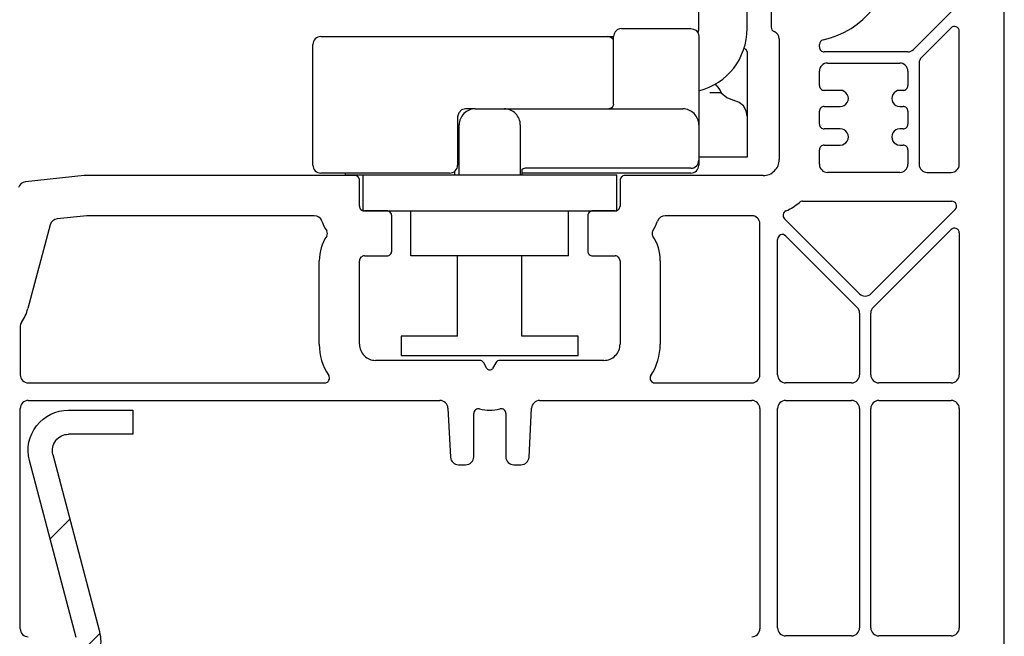
# Model space of a CAD drawing. Units: millimetres. Extents: x 36 to 847, y -73 to 401.
# Drawn here: x 96 to 157, y 313 to 351 of the extents above; entities that cross this region are included whole.
import ezdxf

# ---------------------------------------------------------------- set-up
doc = ezdxf.new("R2010")
doc.units = ezdxf.units.MM
for name, color, linetype in [('ferrage', 92, 'Continuous'), ('profiles', 7, 'Continuous'), ('renforts acier', 1, 'Continuous')]:
    doc.layers.add(name, color=color, linetype=linetype)

msp = doc.modelspace()

# ---------------------------------------------------------------- hatches: boundary and pattern name
at = {"layer": 'renforts acier'}
h = msp.add_hatch(dxfattribs=at)
h.set_pattern_fill('ANSI31', color=256)
h.set_pattern_definition([(45, (469.045, 142.068), (-4.49013, 4.49013), [])])
edge = h.paths.add_edge_path()
edge.add_line((140.179, 311.26), (141.678, 311.26))
edge.add_line((141.678, 311.26), (141.678, 284.961))
edge.add_spline(control_points=[(141.678, 284.961), (141.678, 283.303), (141.093, 281.889), (139.921, 280.717), (138.75, 279.546), (137.336, 278.96), (135.679, 278.96)], knot_values=[0, 0, 0, 0, 1, 1, 1, 2, 2, 2, 2], degree=3, periodic=0)
edge.add_line((135.679, 278.96), (102.678, 278.96))
edge.add_spline(control_points=[(102.678, 278.96), (101.022, 278.96), (99.607, 279.546), (98.436, 280.717), (97.265, 281.889), (96.679, 283.303), (96.679, 284.961)], knot_values=[0, 0, 0, 0, 1, 1, 1, 2, 2, 2, 2], degree=3, periodic=0)
edge.add_line((96.679, 284.961), (96.679, 300.551))
edge.add_spline(control_points=[(96.679, 300.551), (96.679, 300.777), (96.703, 300.967), (96.76, 301.185)], knot_values=[0, 0, 0, 0, 1, 1, 1, 1], degree=3, periodic=0)
edge.add_line((96.76, 301.185), (99.646, 312.203))
edge.add_spline(control_points=[(99.646, 312.203), (99.692, 312.377), (99.692, 312.535), (99.646, 312.709)], knot_values=[0, 0, 0, 0, 1, 1, 1, 1], degree=3, periodic=0)
edge.add_line((99.646, 312.709), (96.76, 323.727))
edge.add_spline(control_points=[(96.76, 323.727), (96.557, 324.503), (96.709, 325.252), (97.199, 325.887), (97.69, 326.523), (98.376, 326.86), (99.179, 326.86)], knot_values=[0, 0, 0, 0, 1, 1, 1, 2, 2, 2, 2], degree=3, periodic=0)
edge.add_line((99.179, 326.86), (103.179, 326.86))
edge.add_line((103.179, 326.86), (103.179, 325.36))
edge.add_line((103.179, 325.36), (99.179, 325.36))
edge.add_spline(control_points=[(99.179, 325.36), (98.857, 325.36), (98.583, 325.226), (98.387, 324.971), (98.191, 324.717), (98.13, 324.417), (98.211, 324.107)], knot_values=[0, 0, 0, 0, 1, 1, 1, 2, 2, 2, 2], degree=3, periodic=0)
edge.add_line((98.211, 324.107), (101.097, 313.089))
edge.add_spline(control_points=[(101.097, 313.089), (101.211, 312.653), (101.211, 312.258), (101.097, 311.822)], knot_values=[0, 0, 0, 0, 1, 1, 1, 1], degree=3, periodic=0)
edge.add_line((101.097, 311.822), (98.211, 300.805))
edge.add_spline(control_points=[(98.211, 300.805), (98.189, 300.718), (98.179, 300.642), (98.179, 300.551)], knot_values=[0, 0, 0, 0, 1, 1, 1, 1], degree=3, periodic=0)
edge.add_line((98.179, 300.551), (98.179, 284.961))
edge.add_spline(control_points=[(98.179, 284.961), (98.179, 283.717), (98.618, 282.657), (99.496, 281.779), (100.376, 280.899), (101.436, 280.46), (102.678, 280.46)], knot_values=[0, 0, 0, 0, 1, 1, 1, 2, 2, 2, 2], degree=3, periodic=0)
edge.add_line((102.678, 280.46), (135.679, 280.46))
edge.add_spline(control_points=[(135.679, 280.46), (136.921, 280.46), (137.982, 280.899), (138.861, 281.779), (139.739, 282.657), (140.179, 283.717), (140.179, 284.961)], knot_values=[0, 0, 0, 0, 1, 1, 1, 2, 2, 2, 2], degree=3, periodic=0)
edge.add_line((140.179, 284.961), (140.179, 311.26))

# ---------------------------------------------------------------- linework, layer by layer
at = {"layer": 'ferrage'}
for points in [[(138.378, 350.61), (138.378, 365.11)], [(141.378, 351.11), (141.378, 352.013)], [(141.378, 350.61), (141.378, 351.11)], [(133.105, 350.27), (133.078, 350.11)], [(133.179, 350.412), (133.105, 350.27)], [(133.296, 350.523), (133.179, 350.412)], [(133.446, 350.592), (133.296, 350.523)], [(133.572, 350.61), (133.446, 350.592)], [(133.578, 350.61), (133.572, 350.61)], [(133.578, 350.61), (134.251, 350.61)], [(134.251, 350.61), (135.083, 350.61)], [(135.083, 350.61), (136.011, 350.61)], [(136.011, 350.61), (136.966, 350.61)], [(136.966, 350.61), (137.878, 350.61)], [(137.878, 350.61), (137.882, 350.61)], [(137.882, 350.61), (138.055, 350.578)], [(138.055, 350.578), (138.192, 350.499)], [(138.192, 350.499), (138.292, 350.391)], [(138.292, 350.391), (138.356, 350.259)], [(114.878, 350.11), (114.93, 350.11)], [(114.93, 350.11), (115.079, 350.11)], [(115.079, 350.11), (117.121, 350.11)], [(117.121, 350.11), (117.259, 350.11)], [(117.259, 350.11), (117.429, 350.11)], [(117.429, 350.11), (132.678, 350.11)], [(132.678, 350.11), (132.872, 350.11)], [(132.872, 350.11), (133.071, 350.11)], [(133.078, 345.91), (133.078, 350.11)], [(138.356, 350.259), (138.378, 350.11)], [(138.378, 350.11), (138.378, 345.216)], [(114.378, 342.11), (114.378, 349.61)], [(141.32, 349.307), (141.187, 349.391)], [(141.378, 349.149), (141.32, 349.307)], [(141.378, 349.149), (141.378, 345.161)], [(139.76, 346.61), (139.064, 346.61)], [(139.379, 347.147), (139.428, 347.111)], [(139.428, 347.111), (139.539, 346.99)], [(139.539, 346.99), (139.678, 346.784)], [(139.678, 346.784), (139.76, 346.61)], [(139.76, 346.61), (140.131, 346.309)], [(140.131, 346.309), (140.578, 346.14)], [(140.895, 346.016), (140.578, 346.14)], [(141.152, 345.793), (140.895, 346.016)], [(123.628, 345.543), (123.445, 345.36)], [(123.878, 345.61), (123.628, 345.543)], [(124.478, 345.61), (123.878, 345.61)], [(124.478, 345.61), (126.278, 345.61)], [(126.278, 345.61), (126.38, 345.61)], [(126.38, 345.61), (126.68, 345.61)], [(126.68, 345.61), (127.156, 345.61)], [(127.156, 345.61), (127.778, 345.61)], [(127.778, 345.61), (128.502, 345.61)], [(128.502, 345.61), (129.278, 345.61)], [(129.278, 345.61), (137.378, 345.61)], [(132.783, 345.61), (132.778, 345.61)], [(132.857, 345.621), (132.783, 345.61)], [(132.947, 345.662), (132.857, 345.621)], [(133.017, 345.729), (132.947, 345.662)], [(133.062, 345.814), (133.017, 345.729)], [(133.078, 345.91), (133.062, 345.814)], [(141.32, 345.496), (141.152, 345.793)], [(141.378, 345.161), (141.32, 345.496)], [(123.445, 345.36), (123.378, 345.11)], [(123.378, 345.11), (123.378, 342.115)], [(138.378, 345.216), (138.378, 344.845)], [(138.378, 344.845), (138.378, 344.616)], [(141.378, 345.161), (141.378, 343.782)], [(123.478, 341.51), (123.478, 344.61)], [(127.278, 344.61), (127.278, 341.51)], [(138.378, 344.616), (138.378, 344.61)], [(138.378, 344.61), (138.378, 342.41)], [(141.378, 343.782), (141.378, 343.146)], [(141.378, 343.146), (141.378, 342.746)], [(141.378, 342.61), (138.378, 342.61)], [(138.378, 342.41), (138.378, 342.11)], [(141.378, 342.746), (141.378, 342.61)], [(123.178, 341.71), (123.178, 341.51)], [(127.454, 341.884), (127.378, 341.82)], [(127.378, 341.82), (127.378, 341.51)], [(127.578, 341.91), (127.454, 341.884)], [(128.365, 341.91), (127.578, 341.91)], [(129.278, 341.91), (128.365, 341.91)], [(137.378, 341.91), (129.278, 341.91)], [(137.732, 341.91), (137.378, 341.91)], [(137.878, 341.91), (137.732, 341.91)], [(114.93, 341.61), (114.878, 341.61)], [(115.079, 341.61), (114.93, 341.61)], [(117.121, 341.61), (115.079, 341.61)], [(116.378, 341.61), (116.378, 341.51)], [(116.378, 341.51), (116.506, 341.51)], [(116.506, 341.51), (116.881, 341.51)], [(116.881, 341.51), (117.478, 341.51)], [(117.669, 341.61), (117.121, 341.61)], [(117.478, 341.51), (117.478, 339.26)], [(117.478, 341.51), (122.628, 341.51)], [(118.419, 341.61), (117.669, 341.61)], [(120.738, 341.61), (118.419, 341.61)], [(121.239, 341.61), (120.738, 341.61)], [(121.682, 341.61), (121.239, 341.61)], [(122.878, 341.61), (121.682, 341.61)], [(122.628, 341.51), (122.822, 341.51)], [(122.822, 341.51), (125.378, 341.51)], [(125.378, 341.51), (127.934, 341.51)], [(129.177, 341.61), (127.378, 341.61)], [(127.934, 341.51), (128.128, 341.51)], [(128.128, 341.51), (133.278, 341.51)], [(131.058, 341.61), (129.177, 341.61)], [(132.992, 341.61), (131.058, 341.61)], [(134.949, 341.61), (132.993, 341.61)], [(133.278, 339.26), (133.278, 341.51)], [(137.878, 341.61), (134.949, 341.61)], [(117.478, 339.26), (133.278, 339.26)], [(120.478, 336.46), (120.478, 339.26)], [(130.278, 336.46), (130.278, 339.26)], [(130.278, 336.46), (120.478, 336.46)], [(123.378, 331.46), (123.378, 336.46)], [(127.378, 331.46), (127.378, 336.46)], [(123.378, 331.46), (119.878, 331.46)], [(119.878, 331.46), (119.878, 330.26)], [(130.878, 331.46), (127.378, 331.46)], [(130.878, 330.26), (130.878, 331.46)], [(119.878, 330.26), (130.878, 330.26)]]:
    msp.add_lwpolyline(points, dxfattribs=at)
for points in [[(138.337, 350.326), (138.366, 350.423), (138.378, 350.509), (138.378, 350.61)], [(138.378, 346.737), (140.173, 347.201), (141.378, 348.756), (141.378, 350.61)], [(133.078, 349.91), (132.981, 350.041), (132.841, 350.11), (132.678, 350.11)], [(132.678, 345.61), (132.821, 345.61), (132.944, 345.663), (133.042, 345.767)]]:
    msp.add_open_spline(points, degree=3, dxfattribs=at)
for points in [[(114.878, 350.11), (114.74, 350.11), (114.622, 350.061), (114.525, 349.964), (114.427, 349.866), (114.378, 349.748), (114.378, 349.61)], [(124.478, 345.61), (124.202, 345.61), (123.966, 345.513), (123.771, 345.317), (123.576, 345.122), (123.478, 344.886), (123.478, 344.61)], [(127.278, 344.61), (127.278, 344.886), (127.18, 345.122), (126.985, 345.317), (126.79, 345.513), (126.554, 345.61), (126.278, 345.61)], [(138.378, 344.61), (138.378, 344.886), (138.281, 345.122), (138.085, 345.317), (137.89, 345.513), (137.654, 345.61), (137.378, 345.61)], [(137.878, 341.91), (138.016, 341.91), (138.134, 341.959), (138.232, 342.057), (138.33, 342.154), (138.378, 342.272), (138.378, 342.41)], [(114.378, 342.11), (114.378, 341.972), (114.427, 341.854), (114.525, 341.756), (114.622, 341.659), (114.74, 341.61), (114.878, 341.61)], [(122.878, 341.61), (123.016, 341.61), (123.134, 341.659), (123.232, 341.756), (123.329, 341.854), (123.378, 341.972), (123.378, 342.11)], [(137.878, 341.61), (138.016, 341.61), (138.134, 341.659), (138.232, 341.756), (138.33, 341.854), (138.378, 341.972), (138.378, 342.11)]]:
    msp.add_open_spline(points, degree=3, knots=[0, 0, 0, 0, 1, 1, 1, 2, 2, 2, 2], dxfattribs=at)
at = {"layer": 'profiles'}
for points in [[(153.345, 272.645), (156.129, 272.46), (156.629, 272.46), (157.379, 273.211), (157.379, 358.46)], [(143.179, 353.28), (142.879, 353.107), (142.879, 350.701)], [(154.432, 352.008), (151.73, 349.306)], [(154.067, 350.653), (152.225, 348.812)], [(154.578, 342.16), (154.578, 350.441)], [(143.379, 349.96), (143.379, 342.46)], [(145.879, 349.46), (145.879, 349.608)], [(151.377, 349.16), (146.179, 349.16)], [(146.379, 348.46), (150.878, 348.46)], [(152.079, 348.458), (152.079, 342.16)], [(145.879, 347.06), (145.879, 347.96)], [(151.379, 347.96), (151.379, 347.06)], [(147.179, 346.76), (146.179, 346.76)], [(151.079, 346.76), (150.878, 346.76)], [(145.879, 344.66), (145.879, 345.46)], [(146.179, 345.76), (147.179, 345.76)], [(150.878, 345.76), (151.079, 345.76)], [(151.379, 345.46), (151.379, 344.66)], [(147.179, 344.36), (146.179, 344.36)], [(151.079, 344.36), (150.878, 344.36)], [(145.879, 342.16), (145.879, 343.06)], [(146.179, 343.36), (147.179, 343.36)], [(150.878, 343.36), (151.079, 343.36)], [(151.379, 343.06), (151.379, 342.16)], [(100.153, 341.457), (96.507, 341.074)], [(116.979, 341.46), (100.205, 341.46)], [(116.978, 341.46), (103.395, 341.46)], [(117.279, 339.56), (117.279, 341.16)], [(133.479, 341.16), (133.479, 339.56)], [(142.379, 341.46), (133.779, 341.46)], [(150.878, 341.66), (146.379, 341.66)], [(152.578, 341.66), (154.079, 341.66)], [(144.834, 339.86), (154.114, 339.86)], [(118.979, 339.26), (117.579, 339.26)], [(133.179, 339.26), (131.779, 339.26)], [(154.327, 339.348), (149.082, 334.103)], [(114.468, 338.96), (100.31, 338.96), (98.477, 338.768)], [(119.279, 336.76), (119.279, 338.96)], [(131.479, 338.96), (131.479, 336.76)], [(141.679, 338.96), (136.29, 338.96)], [(148.375, 334.103), (143.705, 338.774)], [(98.047, 338.399), (96.649, 333.183)], [(142.179, 329.06), (142.179, 338.46)], [(149.225, 333.257), (154.067, 338.098)], [(143.279, 329.06), (143.279, 337.486)], [(143.791, 337.698), (148.232, 333.257)], [(154.578, 337.886), (154.578, 329.06)], [(117.579, 336.46), (118.979, 336.46)], [(131.779, 336.46), (133.179, 336.46)], [(114.779, 330.96), (114.779, 336.16)], [(117.279, 330.96), (117.279, 336.16)], [(133.479, 336.16), (133.479, 330.96)], [(135.979, 336.16), (135.979, 330.96)], [(148.378, 332.903), (148.378, 329.06)], [(149.079, 329.06), (149.079, 332.903)], [(96.179, 332.042), (96.179, 329.06)], [(124.744, 329.96), (118.279, 329.96)], [(125.206, 329.46), (125.004, 329.81)], [(125.754, 329.81), (125.552, 329.46)], [(132.479, 329.96), (126.014, 329.96)], [(96.679, 328.56), (115.112, 328.56)], [(135.645, 328.56), (141.679, 328.56)], [(147.879, 328.56), (143.779, 328.56)], [(154.079, 328.56), (149.578, 328.56)], [(96.679, 327.46), (122.279, 327.46)], [(128.478, 327.46), (141.679, 327.46)], [(143.779, 327.46), (147.879, 327.46)], [(149.579, 327.46), (154.079, 327.46)], [(96.179, 313.26), (96.179, 326.96)], [(122.778, 326.987), (122.938, 323.934)], [(124.379, 323.96), (124.379, 326.643)], [(126.379, 326.643), (126.379, 323.96)], [(127.82, 323.934), (127.979, 326.987)], [(142.179, 326.96), (142.179, 313.26)], [(143.279, 313.31), (143.279, 326.96)], [(148.378, 326.96), (148.378, 313.31)], [(149.079, 313.31), (149.079, 326.96)], [(154.579, 326.96), (154.579, 313.31)], [(123.437, 323.46), (123.878, 323.46)], [(126.878, 323.46), (127.32, 323.46)], [(147.879, 312.81), (143.779, 312.81)], [(154.079, 312.81), (149.579, 312.81)]]:
    msp.add_lwpolyline(points, dxfattribs=at)
for points in [[(146.111, 349.9), (148.646, 350.483), (150.379, 352.659), (150.379, 355.26)], [(142.879, 350.701), (142.879, 350.576), (142.95, 350.47), (143.066, 350.424)], [(143.379, 349.96), (143.379, 350.168), (143.259, 350.345), (143.066, 350.424)], [(146.111, 349.9), (145.974, 349.868), (145.879, 349.75), (145.879, 349.608)], [(151.377, 349.16), (151.514, 349.16), (151.632, 349.209), (151.73, 349.306)], [(152.225, 348.812), (152.127, 348.714), (152.079, 348.596), (152.079, 348.458)], [(100.205, 341.46), (100.187, 341.46), (100.171, 341.46), (100.153, 341.457)], [(96.507, 341.074), (96.297, 341.052), (96.131, 340.911), (96.076, 340.706)], [(144.834, 339.86), (144.76, 339.86), (144.697, 339.837), (144.641, 339.789)], [(143.796, 339.26), (144.118, 339.403), (144.372, 339.562), (144.641, 339.789)], [(98.477, 338.768), (98.267, 338.746), (98.101, 338.604), (98.047, 338.399)], [(114.939, 338.627), (114.866, 338.831), (114.684, 338.96), (114.468, 338.96)], [(136.29, 338.96), (136.073, 338.96), (135.891, 338.83), (135.818, 338.626)], [(114.939, 338.627), (115.018, 338.404), (115.107, 338.222), (115.237, 338.025)], [(115.237, 337.696), (115.304, 337.798), (115.304, 337.923), (115.237, 338.025)], [(135.52, 338.024), (135.453, 337.922), (135.453, 337.798), (135.52, 337.695)], [(135.52, 338.024), (135.65, 338.223), (135.739, 338.403), (135.818, 338.626)], [(115.237, 337.696), (114.924, 337.217), (114.779, 336.731), (114.779, 336.16)], [(135.979, 336.16), (135.979, 336.732), (135.834, 337.218), (135.52, 337.695)], [(96.261, 332.315), (96.445, 332.596), (96.563, 332.859), (96.649, 333.183)], [(148.378, 332.903), (148.378, 333.041), (148.33, 333.159), (148.232, 333.257)], [(149.225, 333.257), (149.128, 333.159), (149.079, 333.041), (149.079, 332.903)], [(96.261, 332.315), (96.204, 332.23), (96.179, 332.143), (96.179, 332.042)], [(114.779, 330.96), (114.779, 330.239), (114.964, 329.627), (115.362, 329.026)], [(135.396, 329.026), (135.794, 329.626), (135.979, 330.24), (135.979, 330.96)], [(125.004, 329.81), (124.948, 329.906), (124.854, 329.96), (124.744, 329.96)], [(126.014, 329.96), (125.904, 329.96), (125.809, 329.906), (125.754, 329.81)], [(122.778, 326.987), (122.764, 327.253), (122.546, 327.46), (122.279, 327.46)], [(128.478, 327.46), (128.212, 327.46), (127.994, 327.253), (127.979, 326.987)], [(124.748, 326.935), (125.183, 326.83), (125.574, 326.83), (126.009, 326.935)], [(122.938, 323.934), (122.952, 323.667), (123.171, 323.46), (123.437, 323.46)], [(127.32, 323.46), (127.587, 323.46), (127.805, 323.667), (127.82, 323.934)]]:
    msp.add_open_spline(points, degree=3, dxfattribs=at)
for points, knots in [([(154.578, 350.441), (154.578, 350.565), (154.508, 350.67), (154.394, 350.718), (154.279, 350.765), (154.154, 350.741), (154.067, 350.653)], [0, 0, 0, 0, 1, 1, 1, 2, 2, 2, 2]), ([(145.879, 349.46), (145.879, 349.377), (145.908, 349.306), (145.966, 349.248), (146.025, 349.19), (146.096, 349.16), (146.179, 349.16)], [0, 0, 0, 0, 1, 1, 1, 2, 2, 2, 2]), ([(146.379, 348.46), (146.241, 348.46), (146.123, 348.411), (146.025, 348.313), (145.927, 348.216), (145.879, 348.098), (145.879, 347.96)], [0, 0, 0, 0, 1, 1, 1, 2, 2, 2, 2]), ([(151.379, 347.96), (151.379, 348.098), (151.33, 348.216), (151.232, 348.313), (151.135, 348.411), (151.017, 348.46), (150.878, 348.46)], [0, 0, 0, 0, 1, 1, 1, 2, 2, 2, 2]), ([(145.879, 347.06), (145.879, 346.977), (145.908, 346.907), (145.966, 346.848), (146.025, 346.789), (146.096, 346.76), (146.179, 346.76)], [0, 0, 0, 0, 1, 1, 1, 2, 2, 2, 2]), ([(147.179, 345.76), (147.363, 345.76), (147.519, 345.851), (147.612, 346.01), (147.703, 346.17), (147.703, 346.351), (147.612, 346.51), (147.519, 346.669), (147.363, 346.76), (147.179, 346.76)], [0, 0, 0, 0, 1, 1, 1, 2, 2, 2, 3, 3, 3, 3]), ([(150.878, 346.76), (150.694, 346.76), (150.538, 346.669), (150.446, 346.51), (150.354, 346.351), (150.354, 346.17), (150.446, 346.01), (150.538, 345.851), (150.694, 345.76), (150.878, 345.76)], [0, 0, 0, 0, 1, 1, 1, 2, 2, 2, 3, 3, 3, 3]), ([(151.079, 346.76), (151.161, 346.76), (151.232, 346.789), (151.291, 346.848), (151.35, 346.907), (151.379, 346.977), (151.379, 347.06)], [0, 0, 0, 0, 1, 1, 1, 2, 2, 2, 2]), ([(146.179, 345.76), (146.096, 345.76), (146.025, 345.73), (145.966, 345.672), (145.908, 345.614), (145.879, 345.543), (145.879, 345.46)], [0, 0, 0, 0, 1, 1, 1, 2, 2, 2, 2]), ([(151.379, 345.46), (151.379, 345.543), (151.35, 345.614), (151.291, 345.672), (151.232, 345.73), (151.161, 345.76), (151.079, 345.76)], [0, 0, 0, 0, 1, 1, 1, 2, 2, 2, 2]), ([(145.879, 344.66), (145.879, 344.577), (145.908, 344.507), (145.966, 344.448), (146.025, 344.389), (146.096, 344.36), (146.179, 344.36)], [0, 0, 0, 0, 1, 1, 1, 2, 2, 2, 2]), ([(147.179, 343.36), (147.363, 343.36), (147.519, 343.45), (147.612, 343.61), (147.703, 343.77), (147.703, 343.951), (147.612, 344.11), (147.519, 344.27), (147.363, 344.36), (147.179, 344.36)], [0, 0, 0, 0, 1, 1, 1, 2, 2, 2, 3, 3, 3, 3]), ([(150.878, 344.36), (150.694, 344.36), (150.538, 344.27), (150.446, 344.11), (150.354, 343.951), (150.354, 343.77), (150.446, 343.61), (150.538, 343.45), (150.694, 343.36), (150.878, 343.36)], [0, 0, 0, 0, 1, 1, 1, 2, 2, 2, 3, 3, 3, 3]), ([(151.079, 344.36), (151.161, 344.36), (151.232, 344.389), (151.291, 344.448), (151.35, 344.507), (151.379, 344.577), (151.379, 344.66)], [0, 0, 0, 0, 1, 1, 1, 2, 2, 2, 2]), ([(146.179, 343.36), (146.096, 343.36), (146.025, 343.331), (145.966, 343.272), (145.908, 343.214), (145.879, 343.143), (145.879, 343.06)], [0, 0, 0, 0, 1, 1, 1, 2, 2, 2, 2]), ([(151.379, 343.06), (151.379, 343.143), (151.35, 343.214), (151.291, 343.272), (151.232, 343.331), (151.161, 343.36), (151.079, 343.36)], [0, 0, 0, 0, 1, 1, 1, 2, 2, 2, 2]), ([(142.379, 341.46), (142.655, 341.46), (142.89, 341.558), (143.086, 341.753), (143.281, 341.949), (143.379, 342.184), (143.379, 342.46)], [0, 0, 0, 0, 1, 1, 1, 2, 2, 2, 2]), ([(145.879, 342.16), (145.879, 342.022), (145.927, 341.905), (146.025, 341.806), (146.123, 341.709), (146.241, 341.66), (146.379, 341.66)], [0, 0, 0, 0, 1, 1, 1, 2, 2, 2, 2]), ([(150.878, 341.66), (151.017, 341.66), (151.135, 341.709), (151.232, 341.806), (151.33, 341.905), (151.379, 342.022), (151.379, 342.16)], [0, 0, 0, 0, 1, 1, 1, 2, 2, 2, 2]), ([(152.079, 342.16), (152.079, 342.022), (152.127, 341.905), (152.225, 341.806), (152.323, 341.709), (152.441, 341.66), (152.578, 341.66)], [0, 0, 0, 0, 1, 1, 1, 2, 2, 2, 2]), ([(154.079, 341.66), (154.217, 341.66), (154.335, 341.709), (154.432, 341.806), (154.53, 341.905), (154.578, 342.022), (154.578, 342.16)], [0, 0, 0, 0, 1, 1, 1, 2, 2, 2, 2]), ([(117.279, 341.16), (117.279, 341.243), (117.25, 341.314), (117.191, 341.372), (117.132, 341.43), (117.062, 341.46), (116.979, 341.46)], [0, 0, 0, 0, 1, 1, 1, 2, 2, 2, 2]), ([(133.779, 341.46), (133.696, 341.46), (133.625, 341.43), (133.567, 341.372), (133.508, 341.314), (133.479, 341.243), (133.479, 341.16)], [0, 0, 0, 0, 1, 1, 1, 2, 2, 2, 2]), ([(154.327, 339.348), (154.415, 339.436), (154.439, 339.56), (154.391, 339.675), (154.344, 339.79), (154.239, 339.86), (154.114, 339.86)], [0, 0, 0, 0, 1, 1, 1, 2, 2, 2, 2]), ([(117.279, 339.56), (117.279, 339.477), (117.308, 339.406), (117.367, 339.348), (117.425, 339.29), (117.496, 339.26), (117.579, 339.26)], [0, 0, 0, 0, 1, 1, 1, 2, 2, 2, 2]), ([(119.279, 338.96), (119.279, 339.043), (119.25, 339.113), (119.191, 339.172), (119.132, 339.231), (119.061, 339.26), (118.979, 339.26)], [0, 0, 0, 0, 1, 1, 1, 2, 2, 2, 2]), ([(131.779, 339.26), (131.696, 339.26), (131.625, 339.231), (131.567, 339.172), (131.508, 339.113), (131.479, 339.043), (131.479, 338.96)], [0, 0, 0, 0, 1, 1, 1, 2, 2, 2, 2]), ([(133.179, 339.26), (133.262, 339.26), (133.332, 339.29), (133.391, 339.348), (133.45, 339.406), (133.479, 339.477), (133.479, 339.56)], [0, 0, 0, 0, 1, 1, 1, 2, 2, 2, 2]), ([(143.796, 339.26), (143.702, 339.218), (143.641, 339.141), (143.622, 339.041), (143.604, 338.94), (143.633, 338.846), (143.705, 338.774)], [0, 0, 0, 0, 1, 1, 1, 2, 2, 2, 2]), ([(142.179, 338.46), (142.179, 338.598), (142.13, 338.716), (142.032, 338.813), (141.935, 338.911), (141.817, 338.96), (141.679, 338.96)], [0, 0, 0, 0, 1, 1, 1, 2, 2, 2, 2]), ([(154.578, 337.886), (154.578, 338.01), (154.508, 338.115), (154.394, 338.163), (154.279, 338.21), (154.154, 338.186), (154.067, 338.098)], [0, 0, 0, 0, 1, 1, 1, 2, 2, 2, 2]), ([(143.791, 337.698), (143.703, 337.786), (143.579, 337.811), (143.464, 337.763), (143.349, 337.715), (143.279, 337.61), (143.279, 337.486)], [0, 0, 0, 0, 1, 1, 1, 2, 2, 2, 2]), ([(117.579, 336.46), (117.496, 336.46), (117.425, 336.431), (117.367, 336.372), (117.308, 336.314), (117.279, 336.243), (117.279, 336.16)], [0, 0, 0, 0, 1, 1, 1, 2, 2, 2, 2]), ([(118.979, 336.46), (119.061, 336.46), (119.132, 336.489), (119.191, 336.548), (119.25, 336.607), (119.279, 336.677), (119.279, 336.76)], [0, 0, 0, 0, 1, 1, 1, 2, 2, 2, 2]), ([(131.479, 336.76), (131.479, 336.677), (131.508, 336.607), (131.567, 336.548), (131.625, 336.489), (131.696, 336.46), (131.779, 336.46)], [0, 0, 0, 0, 1, 1, 1, 2, 2, 2, 2]), ([(133.479, 336.16), (133.479, 336.243), (133.45, 336.314), (133.391, 336.372), (133.332, 336.431), (133.262, 336.46), (133.179, 336.46)], [0, 0, 0, 0, 1, 1, 1, 2, 2, 2, 2]), ([(148.375, 334.103), (148.473, 334.006), (148.59, 333.957), (148.729, 333.957), (148.867, 333.957), (148.985, 334.006), (149.082, 334.103)], [0, 0, 0, 0, 1, 1, 1, 2, 2, 2, 2]), ([(117.279, 330.96), (117.279, 330.684), (117.376, 330.448), (117.572, 330.253), (117.767, 330.058), (118.002, 329.96), (118.279, 329.96)], [0, 0, 0, 0, 1, 1, 1, 2, 2, 2, 2]), ([(132.479, 329.96), (132.755, 329.96), (132.99, 330.058), (133.186, 330.253), (133.381, 330.448), (133.479, 330.684), (133.479, 330.96)], [0, 0, 0, 0, 1, 1, 1, 2, 2, 2, 2]), ([(125.206, 329.46), (125.243, 329.396), (125.305, 329.36), (125.379, 329.36), (125.452, 329.36), (125.515, 329.396), (125.552, 329.46)], [0, 0, 0, 0, 1, 1, 1, 2, 2, 2, 2]), ([(96.179, 329.06), (96.179, 328.922), (96.228, 328.804), (96.325, 328.706), (96.423, 328.609), (96.541, 328.56), (96.679, 328.56)], [0, 0, 0, 0, 1, 1, 1, 2, 2, 2, 2]), ([(115.112, 328.56), (115.225, 328.56), (115.322, 328.618), (115.376, 328.718), (115.43, 328.819), (115.424, 328.931), (115.362, 329.026)], [0, 0, 0, 0, 1, 1, 1, 2, 2, 2, 2]), ([(135.396, 329.026), (135.333, 328.931), (135.328, 328.818), (135.381, 328.718), (135.435, 328.618), (135.532, 328.56), (135.645, 328.56)], [0, 0, 0, 0, 1, 1, 1, 2, 2, 2, 2]), ([(141.679, 328.56), (141.817, 328.56), (141.935, 328.609), (142.032, 328.707), (142.13, 328.804), (142.179, 328.922), (142.179, 329.06)], [0, 0, 0, 0, 1, 1, 1, 2, 2, 2, 2]), ([(143.279, 329.06), (143.279, 328.922), (143.327, 328.804), (143.425, 328.707), (143.523, 328.609), (143.641, 328.56), (143.779, 328.56)], [0, 0, 0, 0, 1, 1, 1, 2, 2, 2, 2]), ([(147.879, 328.56), (148.017, 328.56), (148.135, 328.609), (148.232, 328.707), (148.33, 328.804), (148.378, 328.922), (148.378, 329.06)], [0, 0, 0, 0, 1, 1, 1, 2, 2, 2, 2]), ([(149.079, 329.06), (149.079, 328.922), (149.128, 328.804), (149.225, 328.706), (149.323, 328.609), (149.441, 328.56), (149.578, 328.56)], [0, 0, 0, 0, 1, 1, 1, 2, 2, 2, 2]), ([(154.079, 328.56), (154.217, 328.56), (154.335, 328.609), (154.432, 328.706), (154.53, 328.804), (154.578, 328.922), (154.578, 329.06)], [0, 0, 0, 0, 1, 1, 1, 2, 2, 2, 2]), ([(96.679, 327.46), (96.54, 327.46), (96.423, 327.412), (96.325, 327.314), (96.228, 327.216), (96.179, 327.098), (96.179, 326.96)], [0, 0, 0, 0, 1, 1, 1, 2, 2, 2, 2]), ([(142.179, 326.96), (142.179, 327.098), (142.13, 327.216), (142.032, 327.314), (141.935, 327.412), (141.817, 327.46), (141.679, 327.46)], [0, 0, 0, 0, 1, 1, 1, 2, 2, 2, 2]), ([(143.779, 327.46), (143.641, 327.46), (143.523, 327.412), (143.425, 327.314), (143.327, 327.216), (143.279, 327.098), (143.279, 326.96)], [0, 0, 0, 0, 1, 1, 1, 2, 2, 2, 2]), ([(148.378, 326.96), (148.378, 327.098), (148.33, 327.216), (148.232, 327.314), (148.135, 327.412), (148.017, 327.46), (147.879, 327.46)], [0, 0, 0, 0, 1, 1, 1, 2, 2, 2, 2]), ([(149.579, 327.46), (149.44, 327.46), (149.323, 327.412), (149.225, 327.314), (149.128, 327.216), (149.079, 327.098), (149.079, 326.96)], [0, 0, 0, 0, 1, 1, 1, 2, 2, 2, 2]), ([(154.579, 326.96), (154.579, 327.098), (154.53, 327.216), (154.433, 327.314), (154.334, 327.412), (154.217, 327.46), (154.079, 327.46)], [0, 0, 0, 0, 1, 1, 1, 2, 2, 2, 2]), ([(124.748, 326.935), (124.656, 326.957), (124.568, 326.938), (124.493, 326.879), (124.418, 326.82), (124.379, 326.738), (124.379, 326.643)], [0, 0, 0, 0, 1, 1, 1, 2, 2, 2, 2]), ([(126.379, 326.643), (126.379, 326.738), (126.339, 326.82), (126.264, 326.879), (126.19, 326.938), (126.102, 326.957), (126.009, 326.935)], [0, 0, 0, 0, 1, 1, 1, 2, 2, 2, 2]), ([(123.878, 323.46), (124.017, 323.46), (124.134, 323.509), (124.232, 323.606), (124.33, 323.704), (124.379, 323.822), (124.379, 323.96)], [0, 0, 0, 0, 1, 1, 1, 2, 2, 2, 2]), ([(126.379, 323.96), (126.379, 323.822), (126.428, 323.704), (126.525, 323.606), (126.623, 323.509), (126.741, 323.46), (126.878, 323.46)], [0, 0, 0, 0, 1, 1, 1, 2, 2, 2, 2]), ([(96.179, 313.26), (96.179, 313.122), (96.228, 313.004), (96.325, 312.907), (96.423, 312.809), (96.54, 312.76), (96.679, 312.76)], [0, 0, 0, 0, 1, 1, 1, 2, 2, 2, 2]), ([(141.679, 312.76), (141.817, 312.76), (141.935, 312.809), (142.032, 312.907), (142.13, 313.004), (142.179, 313.122), (142.179, 313.26)], [0, 0, 0, 0, 1, 1, 1, 2, 2, 2, 2]), ([(143.279, 313.31), (143.279, 313.172), (143.327, 313.054), (143.425, 312.957), (143.523, 312.859), (143.641, 312.81), (143.779, 312.81)], [0, 0, 0, 0, 1, 1, 1, 2, 2, 2, 2]), ([(147.879, 312.81), (148.017, 312.81), (148.135, 312.859), (148.232, 312.957), (148.33, 313.054), (148.378, 313.172), (148.378, 313.31)], [0, 0, 0, 0, 1, 1, 1, 2, 2, 2, 2]), ([(149.079, 313.31), (149.079, 313.172), (149.128, 313.054), (149.225, 312.957), (149.323, 312.859), (149.44, 312.81), (149.579, 312.81)], [0, 0, 0, 0, 1, 1, 1, 2, 2, 2, 2]), ([(154.079, 312.81), (154.217, 312.81), (154.334, 312.859), (154.433, 312.957), (154.53, 313.054), (154.579, 313.172), (154.579, 313.31)], [0, 0, 0, 0, 1, 1, 1, 2, 2, 2, 2])]:
    msp.add_open_spline(points, degree=3, knots=knots, dxfattribs=at)
at = {"layer": 'renforts acier'}
for points in [[(99.179, 326.86), (103.179, 326.86), (103.179, 325.36), (99.179, 325.36)], [(98.211, 324.107), (101.097, 313.089)], [(99.646, 312.709), (96.76, 323.727)]]:
    msp.add_lwpolyline(points, dxfattribs=at)
for points in [[(96.76, 323.727), (96.557, 324.503), (96.709, 325.252), (97.199, 325.887), (97.69, 326.523), (98.376, 326.86), (99.179, 326.86)], [(98.211, 324.107), (98.13, 324.417), (98.191, 324.717), (98.387, 324.971), (98.583, 325.226), (98.857, 325.36), (99.179, 325.36)]]:
    msp.add_open_spline(points, degree=3, knots=[0, 0, 0, 0, 1, 1, 1, 2, 2, 2, 2], dxfattribs=at)
msp.add_open_spline([(101.097, 313.089), (101.211, 312.653), (101.211, 312.258), (101.097, 311.822)], degree=3, dxfattribs=at)

doc.saveas('drawing.dxf')
